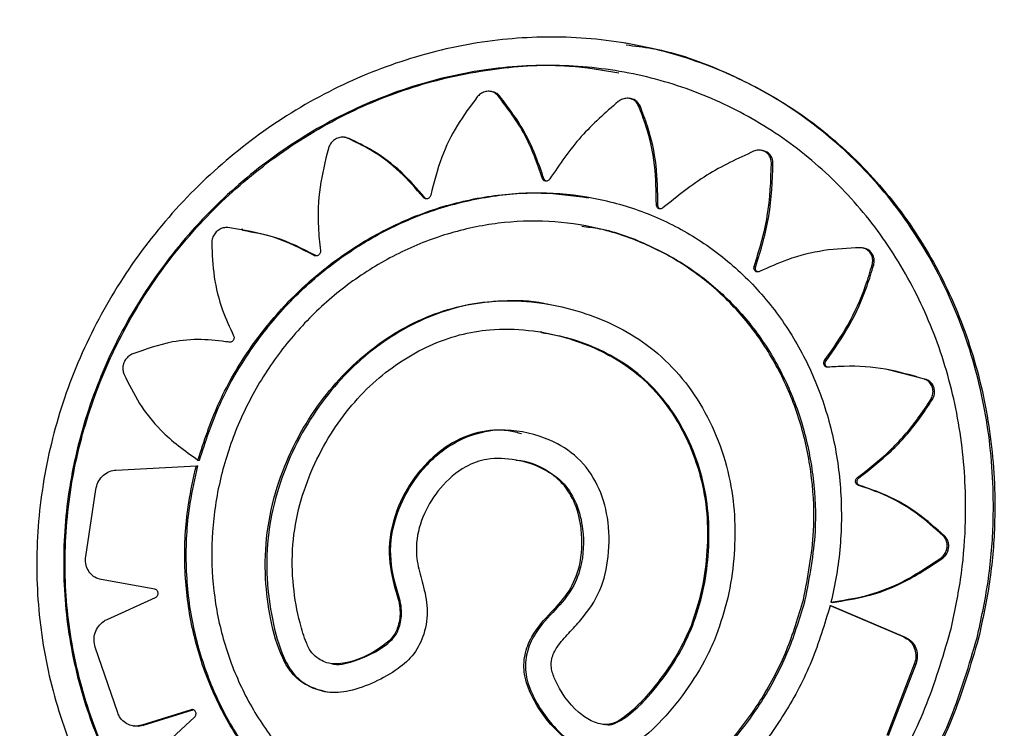
# Model space of a CAD drawing. Units: millimetres. Extents: x 56320.56 to 56328.04, y 33231.28 to 33240.1.
# Drawn here: x 56325.35 to 56325.41, y 33235.36 to 33235.41 of the extents above; entities that cross this region are included whole.
import ezdxf

# ---------------------------------------------------------------- set-up
doc = ezdxf.new("R2010")
doc.units = ezdxf.units.MM

msp = doc.modelspace()

# ---------------------------------------------------------------- linework, layer by layer
at = {"color": 7, "linetype": 'Continuous', "lineweight": 25}
for p, q in [((56325.388144, 33235.4049), (56325.388038, 33235.404918)), ((56325.378817, 33235.40153), (56325.378712, 33235.401548)), ((56325.379209, 33235.401268), (56325.379314, 33235.401251)), ((56325.388467, 33235.401045), (56325.388362, 33235.401063)), ((56325.389002, 33235.400556), (56325.389107, 33235.400538)), ((56325.36865, 33235.398336), (56325.368545, 33235.398353)), ((56325.368848, 33235.398278), (56325.368647, 33235.398324)), ((56325.368743, 33235.398295), (56325.368848, 33235.398278)), ((56325.397639, 33235.397431), (56325.397534, 33235.397448)), ((56325.398254, 33235.396577), (56325.398359, 33235.39656)), ((56325.382313, 33235.395488), (56325.382418, 33235.395471)), ((56325.374027, 33235.394157), (56325.374132, 33235.39414)), ((56325.390245, 33235.393646), (56325.39035, 33235.393629)), ((56325.361451, 33235.391924), (56325.361347, 33235.391941)), ((56325.385053, 33235.392236), (56325.384948, 33235.392254)), ((56325.404676, 33235.390634), (56325.404572, 33235.390651)), ((56325.366427, 33235.390132), (56325.366532, 33235.390114)), ((56325.397053, 33235.38935), (56325.397157, 33235.389332)), ((56325.405266, 33235.389483), (56325.405371, 33235.389466)), ((56325.382262, 33235.384777), (56325.382158, 33235.384795)), ((56325.360423, 33235.384098), (56325.360319, 33235.384116)), ((56325.401955, 33235.38281), (56325.402059, 33235.382792)), ((56325.40639, 33235.382163), (56325.406286, 33235.382181)), ((56325.409006, 33235.381495), (56325.406388, 33235.382157)), ((56325.408902, 33235.381512), (56325.409006, 33235.381495)), ((56325.409337, 33235.38008), (56325.409441, 33235.380062)), ((56325.352626, 33235.375171), (56325.358222, 33235.375482)), ((56325.358222, 33235.375482), (56325.358325, 33235.375464)), ((56325.358327, 33235.375874), (56325.358431, 33235.375856)), ((56325.380483, 33235.37587), (56325.380379, 33235.375887)), ((56325.40424, 33235.374648), (56325.404344, 33235.374631)), ((56325.404297, 33235.37412), (56325.404401, 33235.374103)), ((56325.350523, 33235.369151), (56325.351217, 33235.373825)), ((56325.410217, 33235.370583), (56325.410321, 33235.370566)), ((56325.410075, 33235.369068), (56325.410179, 33235.36905)), ((56325.355342, 33235.36687), (56325.351598, 33235.367543)), ((56325.352009, 33235.364776), (56325.355378, 33235.366304)), ((56325.402396, 33235.365978), (56325.402499, 33235.36596)), ((56325.402337, 33235.365738), (56325.407461, 33235.363551)), ((56325.402337, 33235.365738), (56325.40244, 33235.365721)), ((56325.40244, 33235.365721), (56325.407565, 33235.363534)), ((56325.407461, 33235.363551), (56325.407565, 33235.363534)), ((56325.352752, 33235.358263), (56325.351179, 33235.362842)), ((56325.367657, 33235.361684), (56325.367761, 33235.361667)), ((56325.408195, 33235.361664), (56325.406276, 33235.356688)), ((56325.408299, 33235.361647), (56325.406379, 33235.356671)), ((56325.408195, 33235.361664), (56325.408299, 33235.361647)), ((56325.357852, 33235.358478), (56325.354415, 33235.357402)), ((56325.357955, 33235.358461), (56325.354518, 33235.357385)), ((56325.357852, 33235.358478), (56325.357955, 33235.358461)), ((56325.355258, 33235.355345), (56325.358099, 33235.35797)), ((56325.353796, 33235.357358), (56325.353899, 33235.35734)), ((56325.354415, 33235.357402), (56325.354518, 33235.357385)), ((56325.386521, 33235.357473), (56325.386624, 33235.357455))]:
    msp.add_line(p, q, dxfattribs=at)
for points, knots in [([(56325.516019, 33235.221787), (56325.519496, 33235.223296), (56325.526303, 33235.226251), (56325.535883, 33235.23137), (56325.544693, 33235.236851), (56325.552692, 33235.242712), (56325.559861, 33235.248907), (56325.566214, 33235.255365), (56325.571802, 33235.261987), (56325.576675, 33235.268697), (56325.580874, 33235.275413), (56325.584364, 33235.281902), (56325.587122, 33235.287856), (56325.589058, 33235.292662), (56325.590376, 33235.296323), (56325.591217, 33235.298862), (56325.591811, 33235.300779), (56325.592229, 33235.302196), (56325.592634, 33235.303627), (56325.593135, 33235.305484), (56325.593785, 33235.30809), (56325.594498, 33235.311279), (56325.595486, 33235.316354), (56325.59648, 33235.323084), (56325.597199, 33235.331425), (56325.597452, 33235.339926), (56325.597225, 33235.348154), (56325.596545, 33235.356229), (56325.595444, 33235.364109), (56325.593797, 33235.372334), (56325.591513, 33235.380866), (56325.5885, 33235.389611), (56325.584755, 33235.398211), (56325.580403, 33235.406277), (56325.575672, 33235.413491), (56325.570779, 33235.419854), (56325.566137, 33235.425161), (56325.561874, 33235.429569), (56325.558071, 33235.433205), (56325.554554, 33235.436343), (56325.551475, 33235.438931), (56325.548947, 33235.440958), (56325.54669, 33235.442704), (56325.54427, 33235.444515), (56325.541245, 33235.446688), (56325.537482, 33235.449261), (56325.53297, 33235.452176), (56325.527844, 33235.455286), (56325.520562, 33235.459429), (56325.511086, 33235.464347), (56325.499271, 33235.469874), (56325.486783, 33235.475176), (56325.474705, 33235.479831), (56325.463504, 33235.483815), (56325.453663, 33235.487098), (56325.444578, 33235.489974), (56325.436236, 33235.492497), (56325.428646, 33235.494696), (56325.421828, 33235.496599), (56325.415832, 33235.498219), (56325.410368, 33235.499653), (56325.405036, 33235.501016), (56325.399448, 33235.502407), (56325.392038, 33235.504199), (56325.382588, 33235.506394), (56325.370875, 33235.508966), (56325.360002, 33235.511198), (56325.350018, 33235.513109), (56325.340967, 33235.514732), (56325.331025, 33235.516375), (56325.320107, 33235.517996), (56325.308204, 33235.519528), (56325.295323, 33235.520886), (56325.281566, 33235.521958), (56325.266979, 33235.522636), (56325.251636, 33235.522767), (56325.23803, 33235.522462), (56325.22963, 33235.521843), (56325.226515, 33235.521614)], [0, 0, 0, 0, 0.018728, 0.036661, 0.053799, 0.070143, 0.0857, 0.100489, 0.114539, 0.127876, 0.140524, 0.152457, 0.162862, 0.171472, 0.176763, 0.181057, 0.183947, 0.186108, 0.18793, 0.190862, 0.19504, 0.200392, 0.205993, 0.218944, 0.231745, 0.2445, 0.25803, 0.269568, 0.281768, 0.294658, 0.308267, 0.322633, 0.337636, 0.352099, 0.365755, 0.378557, 0.390451, 0.399639, 0.408148, 0.415918, 0.422484, 0.427712, 0.431719, 0.436442, 0.442542, 0.450028, 0.45891, 0.469092, 0.479746, 0.500563, 0.522359, 0.545103, 0.568763, 0.587627, 0.605185, 0.621269, 0.635917, 0.649391, 0.661376, 0.671871, 0.680956, 0.690102, 0.699868, 0.710254, 0.728898, 0.749253, 0.771316, 0.785439, 0.801065, 0.818204, 0.836852, 0.857429, 0.879564, 0.903244, 0.928453, 0.95517, 0.983373, 1, 1, 1, 1]), ([(56325.412568, 33235.363487), (56325.412017, 33235.361618), (56325.410898, 33235.357825), (56325.408159, 33235.352559), (56325.404686, 33235.347736), (56325.400556, 33235.343604), (56325.395828, 33235.340202), (56325.390706, 33235.33769), (56325.385234, 33235.336094), (56325.379657, 33235.335488), (56325.374031, 33235.335881), (56325.368616, 33235.337254), (56325.363473, 33235.339594), (56325.358849, 33235.342788), (56325.354799, 33235.346803), (56325.351526, 33235.351443), (56325.349068, 33235.356655), (56325.34754, 33235.362188), (56325.346956, 33235.367989), (56325.347336, 33235.373804), (56325.348677, 33235.37958), (56325.350929, 33235.385078), (56325.35407, 33235.39023), (56325.357971, 33235.394806), (56325.362579, 33235.398735), (56325.367663, 33235.401817), (56325.373152, 33235.404018), (56325.378744, 33235.405232), (56325.384389, 33235.405467), (56325.389805, 33235.404737), (56325.394976, 33235.403059), (56325.399685, 33235.400519), (56325.40391, 33235.39713), (56325.407482, 33235.393022), (56325.410355, 33235.38823), (56325.4124, 33235.382945), (56325.413584, 33235.377234), (56325.413798, 33235.372002), (56325.413411, 33235.367373), (56325.41285, 33235.364788), (56325.412568, 33235.363487)], [0, 0, 0, 0, 0.0264087, 0.0535811, 0.0799906, 0.1071692, 0.1335259, 0.1606465, 0.1870121, 0.2141414, 0.2405193, 0.2676622, 0.294038, 0.3211803, 0.3475252, 0.3746394, 0.4008899, 0.427904, 0.454124, 0.4810931, 0.5075248, 0.5347038, 0.5614772, 0.5890183, 0.615924, 0.6436251, 0.6702455, 0.6976675, 0.7237841, 0.750673, 0.7765533, 0.8031735, 0.8292607, 0.8560825, 0.8825636, 0.909798, 0.9365282, 0.9640339, 0.9819031, 1, 1, 1, 1]), ([(56325.388129, 33235.404791), (56325.388733, 33235.404722), (56325.391138, 33235.404444), (56325.395092, 33235.402984), (56325.399836, 33235.400488), (56325.404028, 33235.397088), (56325.407618, 33235.392967), (56325.410466, 33235.388186), (56325.412522, 33235.382878), (56325.413685, 33235.377189), (56325.413901, 33235.371949), (56325.413512, 33235.367348), (56325.412952, 33235.364763), (56325.412672, 33235.36347)], [0, 0, 0, 0, 0.0340717, 0.1357583, 0.2374517, 0.339932, 0.4424188, 0.5464671, 0.6505173, 0.7555777, 0.8606358, 0.9303183, 1, 1, 1, 1]), ([(56325.410703, 33235.363897), (56325.410171, 33235.362109), (56325.409109, 33235.358533), (56325.406509, 33235.353542), (56325.40323, 33235.349023), (56325.399312, 33235.345107), (56325.394856, 33235.341928), (56325.389998, 33235.339548), (56325.384853, 33235.338068), (56325.379568, 33235.337494), (56325.374289, 33235.337881), (56325.369163, 33235.339181), (56325.364348, 33235.341394), (56325.359974, 33235.344418), (56325.356194, 33235.348198), (56325.353099, 33235.352591), (56325.350814, 33235.35749), (56325.34937, 33235.362732), (56325.348841, 33235.368182), (56325.349201, 33235.373695), (56325.350479, 33235.379119), (56325.352612, 33235.384332), (56325.355576, 33235.389163), (56325.35927, 33235.393498), (56325.363604, 33235.39717), (56325.368416, 33235.400088), (56325.373569, 33235.402133), (56325.378863, 33235.403281), (56325.38416, 33235.403481), (56325.389294, 33235.402786), (56325.394146, 33235.40119), (56325.398613, 33235.398778), (56325.402572, 33235.395576), (56325.405957, 33235.391678), (56325.40864, 33235.387165), (56325.410575, 33235.382156), (56325.411665, 33235.376789), (56325.411862, 33235.371856), (56325.411493, 33235.367533), (56325.410966, 33235.365109), (56325.410703, 33235.363897)], [0, 0, 0, 0, 0.0268072, 0.0536138, 0.0804243, 0.1072348, 0.1339857, 0.1607367, 0.1874871, 0.2142375, 0.2409979, 0.2677582, 0.2945151, 0.3212717, 0.3479957, 0.3747194, 0.4013577, 0.4279965, 0.4546156, 0.4812362, 0.5080655, 0.5348961, 0.5620563, 0.5892162, 0.6165039, 0.6437893, 0.6707984, 0.6978054, 0.7243204, 0.7508354, 0.7771098, 0.8033859, 0.8298503, 0.8563164, 0.8831664, 0.9100171, 0.9371249, 0.9642322, 0.9821162, 1, 1, 1, 1]), ([(56325.374286, 33235.338053), (56325.372611, 33235.338412), (56325.369242, 33235.339135), (56325.364473, 33235.34137), (56325.360118, 33235.344368), (56325.356309, 33235.348157), (56325.353231, 33235.352531), (56325.35092, 33235.357445), (56325.349485, 33235.362665), (56325.348938, 33235.368138), (56325.3493, 33235.373626), (56325.350568, 33235.379078), (56325.352695, 33235.384266), (56325.355659, 33235.389126), (56325.359338, 33235.393439), (56325.363682, 33235.397141), (56325.368473, 33235.400041), (56325.373647, 33235.402119), (56325.378912, 33235.403231), (56325.383664, 33235.403517), (56325.38649, 33235.403043), (56325.387641, 33235.402849)], [0, 0, 0, 0, 0.052104, 0.10483, 0.159088, 0.211747, 0.265941, 0.318434, 0.372452, 0.42492, 0.478888, 0.531778, 0.586165, 0.639697, 0.694766, 0.748525, 0.803873, 0.85707, 0.911865, 0.964102, 1, 1, 1, 1]), ([(56325.379209, 33235.401268), (56325.379135, 33235.401338), (56325.378987, 33235.401478), (56325.378686, 33235.40157), (56325.378368, 33235.401556), (56325.378063, 33235.401436), (56325.377874, 33235.401283), (56325.37779, 33235.401184), (56325.377778, 33235.40117)], [0, 0, 0, 0, 0.1945646, 0.3892378, 0.5815722, 0.7732317, 0.9671476, 1, 1, 1, 1]), ([(56325.379314, 33235.401251), (56325.379241, 33235.401323), (56325.379101, 33235.401459), (56325.378908, 33235.401504), (56325.378816, 33235.401525)], [0, 0, 0, 0, 0.52616, 1, 1, 1, 1]), ([(56325.377778, 33235.40117), (56325.377294, 33235.400523), (56325.376313, 33235.399211), (56325.37518, 33235.396895), (56325.374757, 33235.395212), (56325.374533, 33235.394323)], [0, 0, 0, 0, 0.3142495, 0.6376469, 1, 1, 1, 1]), ([(56325.382313, 33235.395488), (56325.38195, 33235.396525), (56325.381209, 33235.39864), (56325.379884, 33235.400381), (56325.379209, 33235.401268)], [0, 0, 0, 0, 0.490194, 1, 1, 1, 1]), ([(56325.382418, 33235.395471), (56325.382055, 33235.396507), (56325.381314, 33235.398622), (56325.379989, 33235.400363), (56325.379314, 33235.401251)], [0, 0, 0, 0, 0.490194, 1, 1, 1, 1]), ([(56325.387587, 33235.400846), (56325.386693, 33235.400064), (56325.384874, 33235.398474), (56325.383514, 33235.396473), (56325.382822, 33235.395456)], [0, 0, 0, 0, 0.491545, 1, 1, 1, 1]), ([(56325.389002, 33235.400556), (56325.388951, 33235.400648), (56325.38885, 33235.400832), (56325.38859, 33235.401012), (56325.388286, 33235.401091), (56325.387966, 33235.401058), (56325.387732, 33235.400955), (56325.387616, 33235.400868), (56325.387587, 33235.400846)], [0, 0, 0, 0, 0.190603, 0.381337, 0.56898, 0.754067, 0.939407, 1, 1, 1, 1]), ([(56325.389107, 33235.400538), (56325.389056, 33235.400629), (56325.388955, 33235.400812), (56325.38872, 33235.400986), (56325.38854, 33235.40102), (56325.388465, 33235.401035)], [0, 0, 0, 0, 0.3665594, 0.7333714, 1, 1, 1, 1]), ([(56325.390245, 33235.393646), (56325.390231, 33235.394574), (56325.390204, 33235.396456), (56325.389692, 33235.398767), (56325.389181, 33235.400091), (56325.389002, 33235.400556)], [0, 0, 0, 0, 0.386594, 0.784365, 1, 1, 1, 1]), ([(56325.39035, 33235.393629), (56325.390336, 33235.394556), (56325.390309, 33235.396439), (56325.389797, 33235.39875), (56325.389286, 33235.400073), (56325.389107, 33235.400538)], [0, 0, 0, 0, 0.386607, 0.784392, 1, 1, 1, 1]), ([(56325.368743, 33235.398295), (56325.368646, 33235.398326), (56325.368452, 33235.398387), (56325.368132, 33235.398342), (56325.367835, 33235.398201), (56325.367589, 33235.397968), (56325.367461, 33235.397745), (56325.367418, 33235.397612), (56325.367409, 33235.397585)], [0, 0, 0, 0, 0.188696, 0.377414, 0.565986, 0.756771, 0.951364, 1, 1, 1, 1]), ([(56325.374027, 33235.394157), (56325.373494, 33235.394779), (56325.372413, 33235.396039), (56325.370589, 33235.397398), (56325.369289, 33235.39803), (56325.368743, 33235.398295)], [0, 0, 0, 0, 0.360541, 0.731431, 1, 1, 1, 1]), ([(56325.374132, 33235.39414), (56325.373599, 33235.394761), (56325.372518, 33235.396022), (56325.370694, 33235.39738), (56325.369394, 33235.398012), (56325.368848, 33235.398278)], [0, 0, 0, 0, 0.360537, 0.731424, 1, 1, 1, 1]), ([(56325.367409, 33235.397585), (56325.367189, 33235.396687), (56325.366741, 33235.394864), (56325.36664, 33235.392453), (56325.3668, 33235.390997), (56325.366859, 33235.390463)], [0, 0, 0, 0, 0.3807992, 0.7725791, 1, 1, 1, 1]), ([(56325.397015, 33235.397385), (56325.395905, 33235.396871), (56325.393651, 33235.395827), (56325.391696, 33235.394246), (56325.390704, 33235.393444)], [0, 0, 0, 0, 0.492415, 1, 1, 1, 1]), ([(56325.398254, 33235.396577), (56325.398242, 33235.396687), (56325.398218, 33235.396907), (56325.398047, 33235.397185), (56325.397798, 33235.397381), (56325.397494, 33235.397472), (56325.397223, 33235.397459), (56325.397068, 33235.397404), (56325.397015, 33235.397385)], [0, 0, 0, 0, 0.1849557, 0.3700155, 0.552352, 0.7310446, 0.9077085, 1, 1, 1, 1]), ([(56325.398359, 33235.39656), (56325.398347, 33235.39667), (56325.398323, 33235.39689), (56325.398151, 33235.397166), (56325.397916, 33235.397361), (56325.397725, 33235.397404), (56325.397637, 33235.397424)], [0, 0, 0, 0, 0.262275, 0.524697, 0.783251, 1, 1, 1, 1]), ([(56325.397053, 33235.38935), (56325.397408, 33235.390521), (56325.398131, 33235.392904), (56325.398213, 33235.395339), (56325.398254, 33235.396577)], [0, 0, 0, 0, 0.491301, 1, 1, 1, 1]), ([(56325.397157, 33235.389332), (56325.397513, 33235.390503), (56325.398236, 33235.392887), (56325.398318, 33235.395321), (56325.398359, 33235.39656)], [0, 0, 0, 0, 0.491302, 1, 1, 1, 1]), ([(56325.382822, 33235.395456), (56325.382801, 33235.395428), (56325.38276, 33235.395373), (56325.382671, 33235.39532), (56325.382574, 33235.395297), (56325.38248, 33235.395309), (56325.382398, 33235.395352), (56325.38234, 33235.395416), (56325.382321, 33235.395467), (56325.382313, 33235.395488)], [0, 0, 0, 0, 0.1510708, 0.3022303, 0.4511826, 0.5976837, 0.7433184, 0.8899798, 1, 1, 1, 1]), ([(56325.382574, 33235.395303), (56325.382551, 33235.395314), (56325.382499, 33235.395336), (56325.382446, 33235.395398), (56325.382426, 33235.395449), (56325.382418, 33235.395471)], [0, 0, 0, 0, 0.325607, 0.710909, 1, 1, 1, 1]), ([(56325.358327, 33235.375874), (56325.358758, 33235.37718), (56325.359619, 33235.379794), (56325.361682, 33235.383408), (56325.364254, 33235.386657), (56325.367296, 33235.38945), (56325.370722, 33235.39169), (56325.374405, 33235.393329), (56325.378245, 33235.3943), (56325.382106, 33235.394608), (56325.385892, 33235.394228), (56325.389498, 33235.39321), (56325.392833, 33235.391557), (56325.395829, 33235.389337), (56325.398392, 33235.386586), (56325.400478, 33235.383382), (56325.401999, 33235.3798), (56325.402937, 33235.37594), (56325.403221, 33235.371915), (56325.402958, 33235.368559), (56325.402531, 33235.3666), (56325.402396, 33235.365978)], [0, 0, 0, 0, 0.054811, 0.109623, 0.164439, 0.219252, 0.273942, 0.328627, 0.382629, 0.436629, 0.489937, 0.543245, 0.596419, 0.649596, 0.703224, 0.756855, 0.811103, 0.865351, 0.919949, 0.974545, 1, 1, 1, 1]), ([(56325.358431, 33235.375856), (56325.358861, 33235.377163), (56325.359723, 33235.379776), (56325.361786, 33235.38339), (56325.364358, 33235.386639), (56325.367401, 33235.389433), (56325.370827, 33235.391672), (56325.374511, 33235.393315), (56325.378348, 33235.394272), (56325.382065, 33235.394615), (56325.38442, 33235.394296), (56325.385514, 33235.394149)], [0, 0, 0, 0, 0.113375, 0.226751, 0.340135, 0.453513, 0.566636, 0.67975, 0.791447, 0.903139, 1, 1, 1, 1]), ([(56325.374533, 33235.394323), (56325.374524, 33235.394289), (56325.374504, 33235.394223), (56325.374438, 33235.39414), (56325.374352, 33235.394081), (56325.374256, 33235.394055), (56325.374162, 33235.394062), (56325.374082, 33235.394098), (56325.374044, 33235.394139), (56325.374027, 33235.394157)], [0, 0, 0, 0, 0.150349, 0.300753, 0.449583, 0.59561, 0.73934, 0.882255, 1, 1, 1, 1]), ([(56325.374243, 33235.394061), (56325.374223, 33235.394069), (56325.374179, 33235.394085), (56325.374149, 33235.394121), (56325.374132, 33235.39414)], [0, 0, 0, 0, 0.459934, 1, 1, 1, 1]), ([(56325.390704, 33235.393444), (56325.390677, 33235.393424), (56325.390622, 33235.393384), (56325.390525, 33235.393362), (56325.39043, 33235.393371), (56325.390346, 33235.393413), (56325.390283, 33235.393482), (56325.390248, 33235.393563), (56325.390246, 33235.393621), (56325.390245, 33235.393646)], [0, 0, 0, 0, 0.148668, 0.297415, 0.444375, 0.590138, 0.73649, 0.884947, 1, 1, 1, 1]), ([(56325.390519, 33235.393368), (56325.390497, 33235.393377), (56325.390446, 33235.393398), (56325.390388, 33235.393465), (56325.390353, 33235.393546), (56325.390351, 33235.393603), (56325.39035, 33235.393629)], [0, 0, 0, 0, 0.219851, 0.498401, 0.780965, 1, 1, 1, 1]), ([(56325.400484, 33235.366146), (56325.400125, 33235.364949), (56325.399407, 33235.362557), (56325.397649, 33235.35922), (56325.395433, 33235.356201), (56325.392787, 33235.353587), (56325.389782, 33235.351469), (56325.386514, 33235.349886), (56325.38306, 33235.348906), (56325.379526, 33235.348532), (56325.376005, 33235.348798), (56325.372597, 33235.349671), (56325.369407, 33235.35115), (56325.366516, 33235.353168), (56325.364024, 33235.355688), (56325.361987, 33235.358617), (56325.360485, 33235.361885), (56325.359538, 33235.36539), (56325.359196, 33235.36904), (56325.359446, 33235.372738), (56325.360308, 33235.376377), (56325.361739, 33235.379869), (56325.363723, 33235.3831), (56325.366185, 33235.385989), (56325.369069, 33235.38843), (56325.372267, 33235.390364), (56325.375692, 33235.391716), (56325.37922, 33235.39247), (56325.382759, 33235.392591), (56325.3862, 33235.392111), (56325.389457, 33235.391023), (56325.392456, 33235.389386), (56325.395111, 33235.387219), (56325.397373, 33235.384592), (56325.399158, 33235.38156), (56325.400441, 33235.378205), (56325.40114, 33235.374622), (56325.401328, 33235.370549), (56325.400788, 33235.367731), (56325.400484, 33235.366146)], [0, 0, 0, 0, 0.026895, 0.053789, 0.080688, 0.107586, 0.134407, 0.161228, 0.187997, 0.214766, 0.241512, 0.268258, 0.294983, 0.321708, 0.348403, 0.375098, 0.401777, 0.428458, 0.455207, 0.481957, 0.508903, 0.53585, 0.563013, 0.590176, 0.617372, 0.644566, 0.671511, 0.698455, 0.725039, 0.751622, 0.778024, 0.804426, 0.830947, 0.857469, 0.884278, 0.911089, 0.938137, 0.965184, 1, 1, 1, 1]), ([(56325.360408, 33235.392069), (56325.360303, 33235.392069), (56325.360095, 33235.392069), (56325.359792, 33235.391934), (56325.359538, 33235.391713), (56325.359359, 33235.391419), (56325.359296, 33235.39117), (56325.359291, 33235.391033), (56325.35929, 33235.391006)], [0, 0, 0, 0, 0.1881966, 0.376363, 0.5655155, 0.7574975, 0.9526393, 1, 1, 1, 1]), ([(56325.366427, 33235.390132), (56325.365499, 33235.390602), (56325.363609, 33235.39156), (56325.361488, 33235.391897), (56325.360408, 33235.392069)], [0, 0, 0, 0, 0.49066, 1, 1, 1, 1]), ([(56325.385043, 33235.392165), (56325.385458, 33235.392115), (56325.387016, 33235.391929), (56325.389556, 33235.39098), (56325.392562, 33235.389375), (56325.395215, 33235.3872), (56325.397478, 33235.384575), (56325.399262, 33235.381542), (56325.400545, 33235.378188), (56325.401244, 33235.374605), (56325.401431, 33235.370532), (56325.400891, 33235.367714), (56325.400588, 33235.366128)], [0, 0, 0, 0, 0.037228, 0.139563, 0.241902, 0.344698, 0.4475, 0.551421, 0.655345, 0.760189, 0.865034, 1, 1, 1, 1]), ([(56325.366532, 33235.390114), (56325.365607, 33235.390593), (56325.364002, 33235.391424), (56325.362201, 33235.391727), (56325.361437, 33235.391855)], [0, 0, 0, 0, 0.5759277, 1, 1, 1, 1]), ([(56325.35929, 33235.391006), (56325.359323, 33235.390214), (56325.35939, 33235.388606), (56325.359938, 33235.386421), (56325.360542, 33235.385119), (56325.360813, 33235.384536)], [0, 0, 0, 0, 0.3491181, 0.7082732, 1, 1, 1, 1]), ([(56325.404428, 33235.390663), (56325.403588, 33235.390625), (56325.401882, 33235.390548), (56325.399514, 33235.389944), (56325.398067, 33235.389292), (56325.397428, 33235.389005)], [0, 0, 0, 0, 0.351979, 0.714241, 1, 1, 1, 1]), ([(56325.405266, 33235.389483), (56325.405286, 33235.389595), (56325.405325, 33235.38982), (56325.405241, 33235.390147), (56325.405062, 33235.390418), (56325.404801, 33235.3906), (56325.404574, 33235.390659), (56325.404448, 33235.390663), (56325.404428, 33235.390663)], [0, 0, 0, 0, 0.195669, 0.391401, 0.585351, 0.776051, 0.964041, 1, 1, 1, 1]), ([(56325.405371, 33235.389466), (56325.40539, 33235.389578), (56325.405429, 33235.389803), (56325.405346, 33235.390131), (56325.405166, 33235.390398), (56325.40493, 33235.390575), (56325.40475, 33235.390609), (56325.404674, 33235.390623)], [0, 0, 0, 0, 0.214081, 0.428231, 0.640428, 0.849063, 1, 1, 1, 1]), ([(56325.366859, 33235.390463), (56325.366861, 33235.390429), (56325.366864, 33235.390362), (56325.366826, 33235.390262), (56325.366763, 33235.390179), (56325.366677, 33235.39012), (56325.366582, 33235.390094), (56325.366495, 33235.390099), (56325.366447, 33235.390122), (56325.366427, 33235.390132)], [0, 0, 0, 0, 0.151315, 0.302637, 0.453557, 0.602598, 0.749207, 0.893933, 1, 1, 1, 1]), ([(56325.397428, 33235.389005), (56325.397398, 33235.388993), (56325.397336, 33235.388969), (56325.397239, 33235.388974), (56325.397152, 33235.38901), (56325.397084, 33235.389075), (56325.397042, 33235.389161), (56325.397029, 33235.389257), (56325.397045, 33235.38932), (56325.397053, 33235.38935)], [0, 0, 0, 0, 0.144049, 0.288148, 0.431198, 0.574151, 0.718453, 0.864991, 1, 1, 1, 1]), ([(56325.397309, 33235.388977), (56325.397292, 33235.388983), (56325.397246, 33235.388999), (56325.397189, 33235.389058), (56325.397146, 33235.389143), (56325.397133, 33235.38924), (56325.39715, 33235.389302), (56325.397157, 33235.389332)], [0, 0, 0, 0, 0.127761, 0.346959, 0.568232, 0.792939, 1, 1, 1, 1]), ([(56325.401955, 33235.38281), (56325.402518, 33235.383616), (56325.403661, 33235.385252), (56325.404689, 33235.387551), (56325.405121, 33235.388996), (56325.405266, 33235.389483)], [0, 0, 0, 0, 0.391688, 0.79479, 1, 1, 1, 1]), ([(56325.402059, 33235.382792), (56325.402623, 33235.383598), (56325.403765, 33235.385234), (56325.404793, 33235.387533), (56325.405225, 33235.388978), (56325.405371, 33235.389466)], [0, 0, 0, 0, 0.391696, 0.794807, 1, 1, 1, 1]), ([(56325.394412, 33235.363646), (56325.394706, 33235.364518), (56325.395294, 33235.366262), (56325.395676, 33235.368985), (56325.395758, 33235.371703), (56325.395427, 33235.374484), (56325.394624, 33235.377238), (56325.393347, 33235.379848), (56325.391656, 33235.382132), (56325.389653, 33235.383956), (56325.387407, 33235.385289), (56325.384963, 33235.386261), (56325.382286, 33235.386881), (56325.37955, 33235.387053), (56325.376934, 33235.386732), (56325.37451, 33235.386011), (56325.372214, 33235.384879), (56325.370063, 33235.383377), (56325.368115, 33235.381532), (56325.36636, 33235.379318), (56325.364897, 33235.376791), (56325.363744, 33235.373923), (56325.363059, 33235.370828), (56325.362959, 33235.367712), (56325.363332, 33235.364764), (56325.363966, 33235.362479), (56325.364904, 33235.360834), (56325.366041, 33235.360058), (56325.367385, 33235.359606), (56325.36898, 33235.359743), (56325.370643, 33235.360368), (56325.372184, 33235.361208), (56325.373433, 33235.362323), (56325.37416, 33235.363813), (56325.374389, 33235.365529), (56325.374022, 33235.367152), (56325.373572, 33235.368626), (56325.373471, 33235.370321), (56325.374006, 33235.372182), (56325.375179, 33235.374042), (56325.376716, 33235.375402), (56325.378604, 33235.376062), (56325.3805, 33235.375948), (56325.382332, 33235.375391), (56325.383779, 33235.374301), (56325.384668, 33235.37282), (56325.385129, 33235.37082), (56325.385057, 33235.368687), (56325.384229, 33235.366656), (56325.382869, 33235.365219), (56325.381622, 33235.363861), (56325.381025, 33235.362302), (56325.380989, 33235.360835), (56325.381733, 33235.358905), (56325.382996, 33235.357177), (56325.384669, 33235.355885), (56325.386044, 33235.35545), (56325.387352, 33235.355452), (56325.388853, 33235.356107), (56325.390536, 33235.357558), (56325.392295, 33235.359711), (56325.393611, 33235.361797), (56325.394204, 33235.363165), (56325.394412, 33235.363646)], [0, 0, 0, 0, 0.019943, 0.039923, 0.059826, 0.079717, 0.101982, 0.124244, 0.145895, 0.167523, 0.187201, 0.206897, 0.228959, 0.250996, 0.269874, 0.288752, 0.307603, 0.326464, 0.346213, 0.365967, 0.387678, 0.409388, 0.432943, 0.456492, 0.477617, 0.498655, 0.509205, 0.519826, 0.529884, 0.541778, 0.555835, 0.569862, 0.580908, 0.592031, 0.605025, 0.61781, 0.628791, 0.639668, 0.654866, 0.669996, 0.686991, 0.698599, 0.713957, 0.730049, 0.742718, 0.755382, 0.768874, 0.788329, 0.801252, 0.81539, 0.83127, 0.841075, 0.850896, 0.862634, 0.886662, 0.898628, 0.910564, 0.919289, 0.927997, 0.946659, 0.967643, 0.988618, 1, 1, 1, 1]), ([(56325.382719, 33235.386706), (56325.382616, 33235.386731), (56325.381581, 33235.386976), (56325.379673, 33235.387014), (56325.377051, 33235.386724), (56325.374635, 33235.385999), (56325.372327, 33235.384869), (56325.370184, 33235.383373), (56325.368225, 33235.381524), (56325.366477, 33235.379319), (56325.365008, 33235.376784), (56325.363859, 33235.373935), (56325.363155, 33235.370832), (56325.363052, 33235.367725), (56325.363466, 33235.364772), (56325.364058, 33235.362468), (56325.365009, 33235.360824), (56325.366117, 33235.36003), (56325.366957, 33235.359819), (56325.367353, 33235.359719)], [0, 0, 0, 0, 0.008163, 0.081804, 0.143205, 0.20638, 0.267777, 0.330813, 0.39521, 0.461157, 0.531926, 0.604421, 0.680754, 0.759884, 0.828519, 0.898917, 0.933723, 0.968769, 1, 1, 1, 1]), ([(56325.360813, 33235.384536), (56325.360825, 33235.384505), (56325.360849, 33235.384445), (56325.360845, 33235.384341), (56325.36081, 33235.384243), (56325.360746, 33235.38416), (56325.360661, 33235.384103), (56325.360573, 33235.384077), (56325.360517, 33235.384083), (56325.360493, 33235.384085)], [0, 0, 0, 0, 0.148741, 0.297455, 0.446688, 0.595399, 0.742557, 0.887843, 1, 1, 1, 1]), ([(56325.392654, 33235.364327), (56325.392918, 33235.365116), (56325.393451, 33235.366715), (56325.393792, 33235.36925), (56325.393843, 33235.371852), (56325.39345, 33235.374436), (56325.392624, 33235.376914), (56325.391417, 33235.379157), (56325.389835, 33235.381133), (56325.387988, 33235.382639), (56325.385961, 33235.38372), (56325.383775, 33235.384496), (56325.381326, 33235.384989), (56325.378843, 33235.38504), (56325.376514, 33235.384644), (56325.374451, 33235.383898), (56325.372495, 33235.382821), (56325.370664, 33235.381431), (56325.368986, 33235.37971), (56325.367497, 33235.377657), (56325.366265, 33235.37533), (56325.365346, 33235.372745), (56325.364845, 33235.369954), (56325.364905, 33235.367166), (56325.365307, 33235.36487), (56325.365785, 33235.363335), (56325.366194, 33235.362443), (56325.366822, 33235.361922), (56325.367596, 33235.361621), (56325.369194, 33235.361768), (56325.370702, 33235.362483), (56325.372002, 33235.363571), (56325.372368, 33235.364539), (56325.372458, 33235.365642), (56325.37194, 33235.367225), (56325.371447, 33235.369478), (56325.371993, 33235.372284), (56325.373403, 33235.37485), (56325.375298, 33235.376746), (56325.377548, 33235.377853), (56325.380099, 33235.378077), (56325.382623, 33235.377512), (56325.384864, 33235.376129), (56325.38624, 33235.37419), (56325.386965, 33235.37179), (56325.386993, 33235.369258), (56325.386449, 33235.366732), (56325.38526, 33235.365014), (56325.384147, 33235.363808), (56325.383365, 33235.362983), (56325.382937, 33235.362131), (56325.382898, 33235.361324), (56325.38339, 33235.359952), (56325.384338, 33235.358628), (56325.385667, 33235.357672), (56325.386513, 33235.357398), (56325.387404, 33235.357537), (56325.388337, 33235.35818), (56325.389429, 33235.359231), (56325.390595, 33235.360673), (56325.391754, 33235.362339), (56325.392352, 33235.36366), (56325.392654, 33235.364327)], [0, 0, 0, 0, 0.019854, 0.040252, 0.061231, 0.082791, 0.104054, 0.125958, 0.146772, 0.168351, 0.186881, 0.205803, 0.227879, 0.250582, 0.268334, 0.286627, 0.30437, 0.322543, 0.341943, 0.361822, 0.382964, 0.404626, 0.427261, 0.450754, 0.471974, 0.48401, 0.490509, 0.495922, 0.504461, 0.511106, 0.535985, 0.544609, 0.551111, 0.560063, 0.570685, 0.591872, 0.616173, 0.637225, 0.661108, 0.679245, 0.697383, 0.724518, 0.744207, 0.763951, 0.78354, 0.805532, 0.824878, 0.844351, 0.854426, 0.864496, 0.871608, 0.876596, 0.883462, 0.907005, 0.915898, 0.92474, 0.928704, 0.938089, 0.951588, 0.965425, 0.982541, 1, 1, 1, 1]), ([(56325.392758, 33235.364309), (56325.393025, 33235.365108), (56325.393561, 33235.366708), (56325.393898, 33235.369255), (56325.393939, 33235.371846), (56325.39355, 33235.374444), (56325.392721, 33235.376908), (56325.391508, 33235.379165), (56325.389921, 33235.381119), (56325.388075, 33235.382638), (56325.386056, 33235.383697), (56325.384138, 33235.384416), (56325.382833, 33235.384633), (56325.382253, 33235.384729)], [0, 0, 0, 0, 0.0910603, 0.182314, 0.2786689, 0.3749459, 0.4727008, 0.5704499, 0.6664613, 0.762407, 0.8471711, 0.9320227, 1, 1, 1, 1]), ([(56325.360493, 33235.384085), (56325.359854, 33235.384168), (56325.358556, 33235.384335), (56325.35625, 33235.384147), (56325.35467, 33235.383578), (56325.353739, 33235.383243)], [0, 0, 0, 0, 0.2854045, 0.5791028, 1, 1, 1, 1]), ([(56325.353739, 33235.383243), (56325.353643, 33235.383189), (56325.35345, 33235.383081), (56325.353237, 33235.382809), (56325.353112, 33235.382491), (56325.353087, 33235.38216), (56325.353151, 33235.381964), (56325.353181, 33235.381872)], [0, 0, 0, 0, 0.202755, 0.405442, 0.609853, 0.816396, 1, 1, 1, 1]), ([(56325.402178, 33235.38234), (56325.402146, 33235.38234), (56325.402082, 33235.382341), (56325.401997, 33235.382384), (56325.401931, 33235.382452), (56325.401891, 33235.382541), (56325.401884, 33235.38264), (56325.401906, 33235.382735), (56325.40194, 33235.382786), (56325.401955, 33235.38281)], [0, 0, 0, 0, 0.145329, 0.290669, 0.435888, 0.582057, 0.729958, 0.879647, 1, 1, 1, 1]), ([(56325.402167, 33235.382341), (56325.402145, 33235.38235), (56325.402094, 33235.38237), (56325.402035, 33235.382435), (56325.401995, 33235.382523), (56325.401988, 33235.382623), (56325.40201, 33235.382717), (56325.402044, 33235.382769), (56325.402059, 33235.382792)], [0, 0, 0, 0, 0.132105, 0.309777, 0.488615, 0.669576, 0.852729, 1, 1, 1, 1]), ([(56325.408902, 33235.381512), (56325.408011, 33235.381772), (56325.406202, 33235.382299), (56325.403909, 33235.382451), (56325.40256, 33235.382365), (56325.402178, 33235.38234)], [0, 0, 0, 0, 0.410625, 0.833177, 1, 1, 1, 1]), ([(56325.353181, 33235.381872), (56325.353521, 33235.381175), (56325.354213, 33235.379761), (56325.35588, 33235.377635), (56325.357422, 33235.376525), (56325.358327, 33235.375874)], [0, 0, 0, 0, 0.286623, 0.581479, 1, 1, 1, 1]), ([(56325.409337, 33235.38008), (56325.409389, 33235.380183), (56325.409492, 33235.380389), (56325.409513, 33235.380735), (56325.409428, 33235.381058), (56325.40924, 33235.381324), (56325.409043, 33235.381459), (56325.408923, 33235.381504), (56325.408902, 33235.381512)], [0, 0, 0, 0, 0.193484, 0.386986, 0.579835, 0.770703, 0.959296, 1, 1, 1, 1]), ([(56325.409441, 33235.380062), (56325.409493, 33235.380166), (56325.409596, 33235.380372), (56325.409617, 33235.380718), (56325.409532, 33235.381041), (56325.409344, 33235.381307), (56325.409147, 33235.381442), (56325.409027, 33235.381487), (56325.409006, 33235.381495)], [0, 0, 0, 0, 0.19349, 0.3869982, 0.5798528, 0.7707237, 0.9593145, 1, 1, 1, 1]), ([(56325.40424, 33235.374648), (56325.405005, 33235.375246), (56325.406555, 33235.37646), (56325.408208, 33235.378367), (56325.409049, 33235.379643), (56325.409337, 33235.38008)], [0, 0, 0, 0, 0.389729, 0.790814, 1, 1, 1, 1]), ([(56325.404344, 33235.374631), (56325.405108, 33235.375229), (56325.406659, 33235.376442), (56325.408312, 33235.37835), (56325.409153, 33235.379625), (56325.409441, 33235.380062)], [0, 0, 0, 0, 0.389731, 0.790819, 1, 1, 1, 1]), ([(56325.367762, 33235.361671), (56325.367769, 33235.361668), (56325.368018, 33235.361576), (56325.369326, 33235.361857), (56325.370806, 33235.362453), (56325.372111, 33235.363561), (56325.372473, 33235.364532), (56325.372562, 33235.365663), (56325.371998, 33235.367307), (56325.371555, 33235.369613), (56325.372158, 33235.372413), (56325.373579, 33235.374928), (56325.375506, 33235.376817), (56325.377761, 33235.377834), (56325.379571, 33235.378083), (56325.380557, 33235.3778), (56325.380863, 33235.377713)], [0, 0, 0, 0, 0.000909, 0.033796, 0.157032, 0.199803, 0.232135, 0.276479, 0.331914, 0.442756, 0.557797, 0.662566, 0.781095, 0.87048, 0.959794, 1, 1, 1, 1]), ([(56325.402337, 33235.365738), (56325.401946, 33235.364434), (56325.401164, 33235.361825), (56325.399252, 33235.358187), (56325.396841, 33235.354896), (56325.393961, 33235.352045), (56325.39069, 33235.349734), (56325.38713, 33235.348008), (56325.383368, 33235.346938), (56325.379515, 33235.346527), (56325.375675, 33235.346816), (56325.371956, 33235.347767), (56325.368471, 33235.34938), (56325.365313, 33235.351581), (56325.36259, 33235.35433), (56325.360363, 33235.357525), (56325.358722, 33235.36109), (56325.357683, 33235.364911), (56325.357316, 33235.368888), (56325.357532, 33235.372451), (56325.358026, 33235.374622), (56325.358222, 33235.375482)], [0, 0, 0, 0, 0.05383, 0.107659, 0.161496, 0.215334, 0.269021, 0.322709, 0.376311, 0.429913, 0.483485, 0.537057, 0.590594, 0.644131, 0.697602, 0.751074, 0.804488, 0.857903, 0.911428, 0.964955, 1, 1, 1, 1]), ([(56325.375739, 33235.346924), (56325.37451, 33235.347191), (56325.372034, 33235.347728), (56325.368576, 33235.349371), (56325.365416, 33235.351562), (56325.362693, 33235.354314), (56325.360466, 33235.357508), (56325.358825, 33235.361072), (56325.357786, 33235.364894), (56325.35742, 33235.36887), (56325.357635, 33235.372433), (56325.35813, 33235.374605), (56325.358325, 33235.375464)], [0, 0, 0, 0, 0.102251, 0.206071, 0.30989, 0.413581, 0.517273, 0.620853, 0.724436, 0.828232, 0.932032, 1, 1, 1, 1]), ([(56325.380483, 33235.375859), (56325.380506, 33235.375859), (56325.381228, 33235.375846), (56325.382431, 33235.375337), (56325.383882, 33235.374293), (56325.384771, 33235.372801), (56325.385233, 33235.370805), (56325.38516, 33235.368671), (56325.384333, 33235.366641), (56325.382976, 33235.365205), (56325.38173, 33235.36385), (56325.38113, 33235.362292), (56325.381091, 33235.360824), (56325.381832, 33235.358892), (56325.383097, 33235.357182), (56325.384749, 33235.355853), (56325.385761, 33235.355613), (56325.38626, 33235.355494)], [0, 0, 0, 0, 0.002701, 0.084432, 0.148801, 0.21314, 0.281678, 0.380518, 0.446161, 0.517865, 0.598351, 0.648271, 0.698274, 0.757823, 0.879703, 0.940606, 1, 1, 1, 1]), ([(56325.351217, 33235.373825), (56325.351258, 33235.373991), (56325.35134, 33235.374322), (56325.351649, 33235.374743), (56325.352055, 33235.375043), (56325.352403, 33235.375153), (56325.352593, 33235.375168), (56325.352626, 33235.375171)], [0, 0, 0, 0, 0.238674, 0.47739, 0.71499, 0.950777, 1, 1, 1, 1]), ([(56325.404297, 33235.37412), (56325.404268, 33235.374133), (56325.40421, 33235.374157), (56325.404145, 33235.37423), (56325.404107, 33235.37432), (56325.404101, 33235.374421), (56325.404129, 33235.37452), (56325.404179, 33235.374598), (56325.404223, 33235.374634), (56325.40424, 33235.374648)], [0, 0, 0, 0, 0.148372, 0.296732, 0.445474, 0.595363, 0.746569, 0.898692, 1, 1, 1, 1]), ([(56325.404401, 33235.374103), (56325.404372, 33235.374115), (56325.404314, 33235.37414), (56325.404249, 33235.374212), (56325.404211, 33235.374302), (56325.404205, 33235.374403), (56325.404232, 33235.374502), (56325.404282, 33235.374581), (56325.404327, 33235.374617), (56325.404344, 33235.374631)], [0, 0, 0, 0, 0.148368, 0.296725, 0.445464, 0.595353, 0.746562, 0.898688, 1, 1, 1, 1]), ([(56325.410217, 33235.370583), (56325.409601, 33235.371138), (56325.408351, 33235.372263), (56325.40632, 33235.373421), (56325.404908, 33235.373909), (56325.404297, 33235.37412)], [0, 0, 0, 0, 0.35564, 0.721583, 1, 1, 1, 1]), ([(56325.410321, 33235.370566), (56325.409705, 33235.37112), (56325.408455, 33235.372245), (56325.406424, 33235.373403), (56325.405012, 33235.373892), (56325.404401, 33235.374103)], [0, 0, 0, 0, 0.355637, 0.721577, 1, 1, 1, 1]), ([(56325.410075, 33235.369068), (56325.410159, 33235.369145), (56325.410326, 33235.369301), (56325.410468, 33235.36962), (56325.410508, 33235.36996), (56325.410435, 33235.370289), (56325.41031, 33235.370487), (56325.410226, 33235.370573), (56325.410217, 33235.370583)], [0, 0, 0, 0, 0.1956881, 0.3913682, 0.5871217, 0.7821187, 0.9757747, 1, 1, 1, 1]), ([(56325.410179, 33235.36905), (56325.410262, 33235.369128), (56325.41043, 33235.369283), (56325.410572, 33235.369603), (56325.410612, 33235.369943), (56325.410538, 33235.370272), (56325.410414, 33235.37047), (56325.41033, 33235.370556), (56325.410321, 33235.370566)], [0, 0, 0, 0, 0.195691, 0.391374, 0.587131, 0.78213, 0.975787, 1, 1, 1, 1]), ([(56325.351598, 33235.367543), (56325.351447, 33235.367587), (56325.351147, 33235.367675), (56325.350791, 33235.368), (56325.35056, 33235.368428), (56325.350491, 33235.368834), (56325.350516, 33235.369076), (56325.350523, 33235.369151)], [0, 0, 0, 0, 0.224072, 0.448114, 0.672924, 0.898821, 1, 1, 1, 1]), ([(56325.402396, 33235.365978), (56325.4032, 33235.3661), (56325.404832, 33235.366348), (56325.407474, 33235.367319), (56325.409132, 33235.368433), (56325.410075, 33235.369068)], [0, 0, 0, 0, 0.295199, 0.599013, 1, 1, 1, 1]), ([(56325.402499, 33235.36596), (56325.403304, 33235.366083), (56325.404936, 33235.366331), (56325.407578, 33235.367302), (56325.409236, 33235.368416), (56325.410179, 33235.36905)], [0, 0, 0, 0, 0.2951976, 0.5990102, 1, 1, 1, 1]), ([(56325.355378, 33235.366304), (56325.355406, 33235.36632), (56325.355463, 33235.366353), (56325.355525, 33235.366436), (56325.35556, 33235.366532), (56325.355564, 33235.366634), (56325.355535, 33235.36673), (56325.355477, 33235.366808), (56325.355408, 33235.366854), (56325.35536, 33235.366866), (56325.355342, 33235.36687)], [0, 0, 0, 0, 0.1311601, 0.2623044, 0.3938537, 0.5259481, 0.6583433, 0.7906555, 0.9225308, 1, 1, 1, 1]), ([(56325.400588, 33235.366128), (56325.400228, 33235.364932), (56325.39951, 33235.362539), (56325.397752, 33235.359203), (56325.395536, 33235.356184), (56325.39289, 33235.35357), (56325.389885, 33235.35145), (56325.386617, 33235.349872), (56325.38316, 33235.348877), (56325.379639, 33235.34856), (56325.377241, 33235.348593), (56325.376095, 33235.34889), (56325.37608, 33235.348894)], [0, 0, 0, 0, 0.111192, 0.222382, 0.333592, 0.444799, 0.555687, 0.666574, 0.777245, 0.887915, 0.998493, 1, 1, 1, 1]), ([(56325.351179, 33235.362842), (56325.351141, 33235.363004), (56325.351065, 33235.363327), (56325.351154, 33235.36384), (56325.351386, 33235.364296), (56325.351696, 33235.364612), (56325.351925, 33235.364732), (56325.352009, 33235.364776)], [0, 0, 0, 0, 0.218496, 0.436992, 0.655434, 0.873371, 1, 1, 1, 1]), ([(56325.386626, 33235.357478), (56325.386747, 33235.357455), (56325.387065, 33235.357396), (56325.387923, 33235.357771), (56325.389221, 33235.358822), (56325.390764, 33235.36065), (56325.392002, 33235.362585), (56325.392561, 33235.36386), (56325.392758, 33235.364309)], [0, 0, 0, 0, 0.039942, 0.104693, 0.288256, 0.567787, 0.84757, 1, 1, 1, 1]), ([(56325.412672, 33235.36347), (56325.412109, 33235.361574), (56325.410985, 33235.357784), (56325.408235, 33235.352492), (56325.404766, 33235.347701), (56325.400619, 33235.343548), (56325.395903, 33235.340175), (56325.390761, 33235.337655), (56325.385304, 33235.336059), (56325.379723, 33235.335537), (56325.375887, 33235.335586), (56325.374032, 33235.336062), (56325.373981, 33235.336075)], [0, 0, 0, 0, 0.1108598, 0.221717, 0.33259, 0.4434627, 0.5541058, 0.6647493, 0.7754293, 0.8861094, 0.9968432, 1, 1, 1, 1]), ([(56325.407461, 33235.363551), (56325.407601, 33235.363473), (56325.407881, 33235.363318), (56325.40817, 33235.362915), (56325.408316, 33235.36244), (56325.408307, 33235.362003), (56325.408225, 33235.361754), (56325.408195, 33235.361664)], [0, 0, 0, 0, 0.218818, 0.437634, 0.656583, 0.876255, 1, 1, 1, 1]), ([(56325.407565, 33235.363534), (56325.407705, 33235.363456), (56325.407985, 33235.363301), (56325.408274, 33235.362898), (56325.40842, 33235.362423), (56325.40841, 33235.361986), (56325.408328, 33235.361737), (56325.408299, 33235.361647)], [0, 0, 0, 0, 0.218816, 0.437629, 0.656576, 0.876248, 1, 1, 1, 1]), ([(56325.358099, 33235.35797), (56325.358122, 33235.357995), (56325.358166, 33235.358045), (56325.3582, 33235.358143), (56325.358204, 33235.358245), (56325.358176, 33235.358341), (56325.358118, 33235.358421), (56325.358039, 33235.358474), (56325.357945, 33235.358497), (56325.357883, 33235.358485), (56325.357852, 33235.358478)], [0, 0, 0, 0, 0.125087, 0.250168, 0.375406, 0.500776, 0.626134, 0.751334, 0.876302, 1, 1, 1, 1]), ([(56325.354415, 33235.357402), (56325.354258, 33235.35737), (56325.353945, 33235.357306), (56325.353478, 33235.357424), (56325.353083, 33235.357689), (56325.352854, 33235.358001), (56325.352773, 33235.358208), (56325.352752, 33235.358263)], [0, 0, 0, 0, 0.229007, 0.45801, 0.687147, 0.916632, 1, 1, 1, 1]), ([(56325.354518, 33235.357385), (56325.354359, 33235.357344), (56325.354151, 33235.357289), (56325.353951, 33235.357345), (56325.353903, 33235.357358)], [0, 0, 0, 0, 0.757976, 1, 1, 1, 1])]:
    msp.add_open_spline(points, degree=3, knots=knots, dxfattribs=at)

doc.saveas('drawing.dxf')
